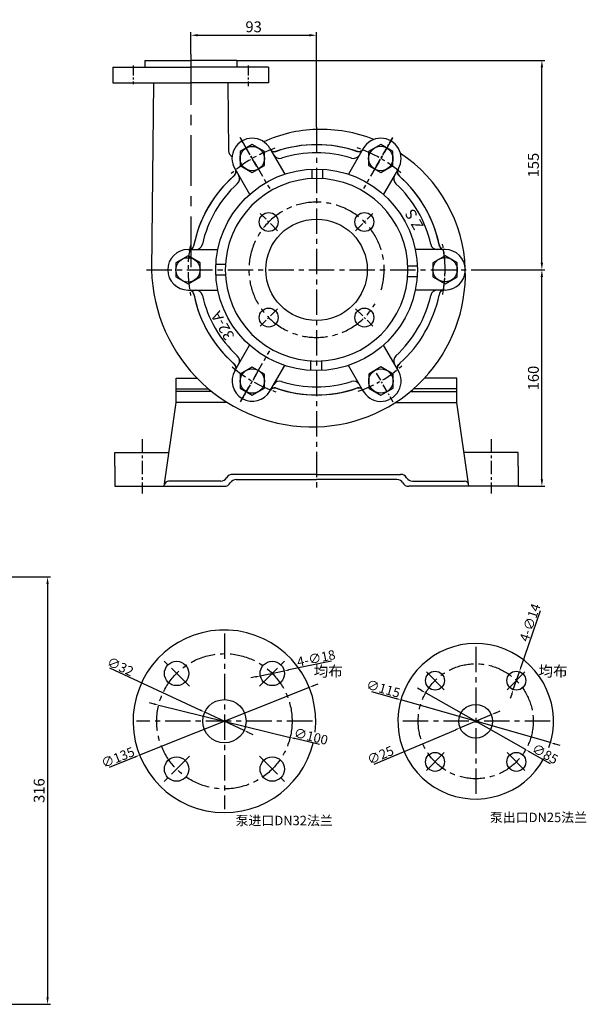
# Model space of a CAD drawing. Extents: x 2295 to 3551, y 2843 to 3698.
# Drawn here: x 3132 to 3551, y 2970 to 3698 of the extents above; entities that cross this region are included whole.
import ezdxf

# ---------------------------------------------------------------- set-up
doc = ezdxf.new("R2010")
doc.units = 0
doc.header["$MEASUREMENT"] = 0
doc.linetypes.add('CENTER', pattern=[2, 1.25, -0.25, 0.25, -0.25])
doc.layers.get('0').update_dxf_attribs({"linetype": 'CONTINUOUS'})
doc.layers.get('DEFPOINTS').update_dxf_attribs({"linetype": 'CONTINUOUS'})
for name, color, linetype in [('1', 7, 'CONTINUOUS'), ('2', 1, 'CONTINUOUS'), ('5', 4, 'CENTER')]:
    doc.layers.add(name, color=color, linetype=linetype)
doc.styles.add('HZTXT', font='txt', dxfattribs={"width": 0.6, "height": 7})
doc.styles.add('LHL', font='txt.shx', dxfattribs={"width": 0.7, "height": 8, "bigfont": 'hztxt.shx'})
doc.styles.get("Standard").update_dxf_attribs({"font": 'txt.shx', "width": 0.65, "height": 7})
doc.dimstyles.new('ISO-25_WS', dxfattribs={"dimscale": 1.414141, "dimtxt": 2.5, "dimasz": 2.5, "dimexe": 1.25, "dimexo": 0.625, "dimtad": 1, "dimdec": 4, "dimdsep": 46, "dimtxsty": 'Standard', "dimcen": 2.5, "dimadec": 0, "dimazin": 0, "dimtfac": 1, "dimtdec": 4, "dimtmove": 0, "dimatfit": 3, "dimfxl": 0, "dimtolj": 1, "dimtzin": 0, "dimarcsym": 0})
doc.dimstyles.get("Standard").update_dxf_attribs({"dimscale": 1.5, "dimtxt": 5, "dimasz": 3.5, "dimexe": 1.5, "dimexo": 0, "dimgap": 1.5, "dimtad": 1, "dimtoh": 1, "dimdec": 0, "dimzin": 0, "dimdsep": 46, "dimtxsty": 'LHL', "dimcen": 0, "dimclrd": 1, "dimclre": 1, "dimclrt": 1, "dimadec": 0, "dimazin": 0, "dimtfac": 1, "dimtdec": 0, "dimtmove": 2, "dimatfit": 3, "dimfxl": 0, "dimtolj": 1, "dimtzin": 0, "dimarcsym": 0})

# ---------------------------------------------------------------- blocks, each defined once
blk = doc.blocks.new('*D10')
at = {"layer": '2', "color": 1, "lineweight": -2, "transparency": 16777216}
for p, q in [((3258.57, 3672.81), (3258.57, 3689.03)), ((3263.82, 3686.78), (3346.32, 3686.78)), ((3351.57, 3618.75), (3351.57, 3689.03))]:
    blk.add_line(p, q, dxfattribs=at)
at = {"layer": '2', "color": 1, "transparency": 16777216}
for points in [[(3263.82, 3687.66), (3263.82, 3685.91), (3258.57, 3686.78)], [(3346.32, 3687.66), (3346.32, 3685.91), (3351.57, 3686.78)]]:
    blk.add_solid(points, dxfattribs=at)
at = {"layer": 'DEFPOINTS', "color": 0, "transparency": 16777216}
for p in [(3351.57, 3686.78), (3258.57, 3672.81), (3351.57, 3618.75)]:
    blk.add_point(p, dxfattribs=at)
at = {"layer": '2', "color": 1, "transparency": 16777216, "insert": (3305.07, 3693.03), "char_height": 8, "attachment_point": 5, "style": 'LHL'}
blk.add_mtext('\\A1;93', dxfattribs=at)
blk = doc.blocks.new('*D11')
at = {"layer": '2', "color": 1, "lineweight": -2, "transparency": 16777216}
for p, q in [((2991.29, 3286.26), (3155.01, 3286.26)), ((3152.76, 3281.01), (3152.76, 2975.51)), ((2999.18, 2970.26), (3155.01, 2970.26))]:
    blk.add_line(p, q, dxfattribs=at)
at = {"layer": '2', "color": 1, "transparency": 16777216}
for points in [[(3151.89, 3281.01), (3153.64, 3281.01), (3152.76, 3286.26)], [(3151.89, 2975.51), (3153.64, 2975.51), (3152.76, 2970.26)]]:
    blk.add_solid(points, dxfattribs=at)
at = {"layer": 'DEFPOINTS', "color": 0, "transparency": 16777216}
for p in [(2991.29, 3286.26), (2999.18, 2970.26), (3152.76, 2970.26)]:
    blk.add_point(p, dxfattribs=at)
at = {"layer": '2', "color": 1, "transparency": 16777216, "insert": (3146.51, 3128.26), "char_height": 8, "attachment_point": 5, "rotation": 90, "style": 'LHL'}
blk.add_mtext('\\A1;316', dxfattribs=at)
blk = doc.blocks.new('*D18')
at = {"layer": '2', "color": 0, "lineweight": -2, "transparency": 16777216}
for p, q in [((3362.69, 3224.05), (3331.1, 3217.45)), ((3306.55, 3212.33), (3303.09, 3211.6)), ((3310.01, 3213.05), (3327.63, 3216.73))]:
    blk.add_line(p, q, dxfattribs=at)
at = {"layer": '2', "color": 0, "transparency": 16777216}
for points in [[(3330.97, 3218.03), (3331.22, 3216.87), (3327.63, 3216.73)], [(3306.43, 3212.9), (3306.67, 3211.75), (3310.01, 3213.05)]]:
    blk.add_solid(points, dxfattribs=at)
at = {"layer": 'DEFPOINTS', "color": 0, "transparency": 16777216}
for p in [(3310.01, 3213.05), (3327.63, 3216.73)]:
    blk.add_point(p, dxfattribs=at)
at = {"layer": '2', "color": 0, "transparency": 16777216, "insert": (3351.27, 3226.14), "char_height": 7, "attachment_point": 5, "rotation": 11.7956}
blk.add_mtext('\\A1;4-∅18', dxfattribs=at)
blk = doc.blocks.new('均布')
at = {"layer": '2', "insert": (0, 0), "char_height": 5.25, "width": 16.2249, "attachment_point": 1, "style": 'HZTXT'}
blk.add_mtext('均布', dxfattribs=at)
blk = doc.blocks.new('*D19')
at = {"layer": '2', "color": 0, "lineweight": -2, "transparency": 16777216}
for p, q in [((3198.43, 3218.96), (3265.75, 3187.75)), ((3297.99, 3172.8), (3268.95, 3186.26)), ((3301.19, 3171.32), (3304.4, 3169.83))]:
    blk.add_line(p, q, dxfattribs=at)
at = {"layer": '2', "color": 0, "transparency": 16777216}
for points in [[(3265.99, 3188.28), (3265.5, 3187.21), (3268.95, 3186.26)], [(3301.44, 3171.85), (3300.94, 3170.78), (3297.99, 3172.8)]]:
    blk.add_solid(points, dxfattribs=at)
at = {"layer": 'DEFPOINTS', "color": 0, "transparency": 16777216}
for p in [(3268.95, 3186.26), (3297.99, 3172.8)]:
    blk.add_point(p, dxfattribs=at)
at = {"layer": '2', "color": 0, "transparency": 16777216, "insert": (3206.58, 3220.01), "char_height": 7, "attachment_point": 5, "rotation": 335.12754}
blk.add_mtext('\\A1;∅32', dxfattribs=at)
blk = doc.blocks.new('*D20')
at = {"layer": '2', "color": 0, "lineweight": -2, "transparency": 16777216}
for p, q in [((3231.48, 3192.29), (3228.04, 3193.13)), ((3234.91, 3191.45), (3332.03, 3167.62)), ((3353.87, 3162.26), (3335.46, 3166.77))]:
    blk.add_line(p, q, dxfattribs=at)
at = {"layer": '2', "color": 0, "transparency": 16777216}
for points in [[(3231.62, 3192.86), (3231.34, 3191.72), (3234.91, 3191.45)], [(3335.6, 3167.35), (3335.32, 3166.2), (3332.03, 3167.62)]]:
    blk.add_solid(points, dxfattribs=at)
at = {"layer": 'DEFPOINTS', "color": 0, "transparency": 16777216}
for p in [(3234.91, 3191.45), (3332.03, 3167.62)]:
    blk.add_point(p, dxfattribs=at)
at = {"layer": '2', "color": 0, "transparency": 16777216, "insert": (3347.43, 3168.35), "char_height": 7, "attachment_point": 5, "rotation": 346.21205}
blk.add_mtext('\\A1;∅100', dxfattribs=at)
blk = doc.blocks.new('*D21')
at = {"layer": '2', "color": 0, "lineweight": -2, "transparency": 16777216}
for p, q in [((3480.7, 3184.4), (3457.68, 3174.66)), ((3483.96, 3185.78), (3487.21, 3187.16)), ((3394.09, 3147.76), (3454.42, 3173.28))]:
    blk.add_line(p, q, dxfattribs=at)
at = {"layer": '2', "color": 0, "transparency": 16777216}
for points in [[(3483.73, 3186.32), (3484.18, 3185.24), (3480.7, 3184.4)], [(3454.19, 3173.83), (3454.65, 3172.74), (3457.68, 3174.66)]]:
    blk.add_solid(points, dxfattribs=at)
at = {"layer": 'DEFPOINTS', "color": 0, "transparency": 16777216}
for p in [(3480.7, 3184.4), (3457.68, 3174.66)]:
    blk.add_point(p, dxfattribs=at)
at = {"layer": '2', "color": 0, "transparency": 16777216, "insert": (3398.78, 3154.5), "char_height": 7, "attachment_point": 5, "rotation": 22.93394}
blk.add_mtext('\\A1;∅25', dxfattribs=at)
blk = doc.blocks.new('*D22')
at = {"layer": '2', "color": 0, "lineweight": -2, "transparency": 16777216}
for p, q in [((3429.16, 3202.27), (3426.08, 3204.02)), ((3432.23, 3200.52), (3506.14, 3158.54)), ((3524.38, 3148.18), (3509.22, 3156.8))]:
    blk.add_line(p, q, dxfattribs=at)
at = {"layer": '2', "color": 0, "transparency": 16777216}
for points in [[(3429.45, 3202.78), (3428.87, 3201.76), (3432.23, 3200.52)], [(3509.51, 3157.31), (3508.92, 3156.28), (3506.14, 3158.54)]]:
    blk.add_solid(points, dxfattribs=at)
at = {"layer": 'DEFPOINTS', "color": 0, "transparency": 16777216}
for p in [(3432.23, 3200.52), (3506.14, 3158.54)]:
    blk.add_point(p, dxfattribs=at)
at = {"layer": '2', "color": 0, "transparency": 16777216, "insert": (3520.5, 3155.43), "char_height": 7, "attachment_point": 5, "rotation": 330.40245}
blk.add_mtext('\\A1;∅85', dxfattribs=at)
blk = doc.blocks.new('*D23')
at = {"layer": '2', "color": 0, "lineweight": -2, "transparency": 16777216}
for p, q in [((3516.9, 3261.3), (3502.64, 3219.56)), ((3496.98, 3202.96), (3501.5, 3216.21)), ((3495.83, 3199.61), (3494.69, 3196.27))]:
    blk.add_line(p, q, dxfattribs=at)
at = {"layer": '2', "color": 0, "transparency": 16777216}
for points in [[(3502.09, 3219.75), (3503.2, 3219.36), (3501.5, 3216.21)], [(3495.28, 3199.81), (3496.39, 3199.42), (3496.98, 3202.96)]]:
    blk.add_solid(points, dxfattribs=at)
at = {"layer": 'DEFPOINTS', "color": 0, "transparency": 16777216}
for p in [(3501.5, 3216.21), (3496.98, 3202.96)]:
    blk.add_point(p, dxfattribs=at)
at = {"layer": '2', "color": 0, "transparency": 16777216, "insert": (3509.28, 3252.55), "char_height": 7, "attachment_point": 5, "rotation": 71.14704}
blk.add_mtext('\\A1;4-∅14', dxfattribs=at)
blk = doc.blocks.new('*D24')
at = {"layer": '2', "color": 0, "lineweight": -2, "transparency": 16777216}
for p, q in [((3392.28, 3201.53), (3410.51, 3196.32)), ((3524.47, 3163.72), (3413.9, 3195.35)), ((3527.87, 3162.75), (3531.27, 3161.77))]:
    blk.add_line(p, q, dxfattribs=at)
at = {"layer": '2', "color": 0, "transparency": 16777216}
for points in [[(3410.67, 3196.89), (3410.34, 3195.75), (3413.9, 3195.35)], [(3528.03, 3163.31), (3527.71, 3162.18), (3524.47, 3163.72)]]:
    blk.add_solid(points, dxfattribs=at)
at = {"layer": 'DEFPOINTS', "color": 0, "transparency": 16777216}
for p in [(3413.9, 3195.35), (3524.47, 3163.72)]:
    blk.add_point(p, dxfattribs=at)
at = {"layer": '2', "color": 0, "transparency": 16777216, "insert": (3400.9, 3203.63), "char_height": 7, "attachment_point": 5, "rotation": 344.03684}
blk.add_mtext('\\A1;∅115', dxfattribs=at)
blk = doc.blocks.new('*D25')
at = {"layer": '2', "color": 0, "lineweight": -2, "transparency": 16777216}
for p, q in [((3346.16, 3204.56), (3220.78, 3154.51)), ((3349.44, 3205.87), (3352.73, 3207.18)), ((3198.49, 3145.61), (3217.5, 3153.2))]:
    blk.add_line(p, q, dxfattribs=at)
at = {"layer": '2', "color": 0, "transparency": 16777216}
for points in [[(3349.22, 3206.42), (3349.66, 3205.32), (3346.16, 3204.56)], [(3217.28, 3153.74), (3217.71, 3152.65), (3220.78, 3154.51)]]:
    blk.add_solid(points, dxfattribs=at)
at = {"layer": 'DEFPOINTS', "color": 0, "transparency": 16777216}
for p in [(3346.16, 3204.56), (3220.78, 3154.51)]:
    blk.add_point(p, dxfattribs=at)
at = {"layer": '2', "color": 0, "transparency": 16777216, "insert": (3204.72, 3152.82), "char_height": 7, "attachment_point": 5, "rotation": 21.76097}
blk.add_mtext('\\A1;∅135', dxfattribs=at)
blk = doc.blocks.new('*D26')
at = {"layer": '2', "color": 1, "lineweight": -2, "transparency": 16777216}
for p, q in [((3469.27, 3513.35), (3520.36, 3513.35)), ((3518.11, 3358.52), (3518.11, 3508.1)), ((3500.57, 3353.27), (3520.36, 3353.27))]:
    blk.add_line(p, q, dxfattribs=at)
at = {"layer": '2', "color": 1, "transparency": 16777216}
for points in [[(3517.24, 3508.1), (3518.99, 3508.1), (3518.11, 3513.35)], [(3517.24, 3358.52), (3518.99, 3358.52), (3518.11, 3353.27)]]:
    blk.add_solid(points, dxfattribs=at)
at = {"layer": 'DEFPOINTS', "color": 0, "transparency": 16777216}
for p in [(3469.27, 3513.35), (3518.11, 3513.35), (3500.57, 3353.27)]:
    blk.add_point(p, dxfattribs=at)
at = {"layer": '2', "color": 1, "transparency": 16777216, "insert": (3511.86, 3433.31), "char_height": 8, "attachment_point": 5, "rotation": 90, "style": 'LHL'}
blk.add_mtext('\\A1;160', dxfattribs=at)
blk = doc.blocks.new('*D27')
at = {"layer": '2', "color": 1, "lineweight": -2, "transparency": 16777216}
for p, q in [((3292.57, 3668.19), (3520.36, 3668.19)), ((3518.11, 3518.6), (3518.11, 3662.94)), ((3469.27, 3513.35), (3520.36, 3513.35))]:
    blk.add_line(p, q, dxfattribs=at)
at = {"layer": '2', "color": 1, "transparency": 16777216}
for points in [[(3517.24, 3662.94), (3518.99, 3662.94), (3518.11, 3668.19)], [(3517.24, 3518.6), (3518.99, 3518.6), (3518.11, 3513.35)]]:
    blk.add_solid(points, dxfattribs=at)
at = {"layer": 'DEFPOINTS', "color": 0, "transparency": 16777216}
for p in [(3292.57, 3668.19), (3518.11, 3668.19), (3469.27, 3513.35)]:
    blk.add_point(p, dxfattribs=at)
at = {"layer": '2', "color": 1, "transparency": 16777216, "insert": (3511.86, 3590.77), "char_height": 8, "attachment_point": 5, "rotation": 90, "style": 'LHL'}
blk.add_mtext('\\A1;155', dxfattribs=at)

msp = doc.modelspace()

# ---------------------------------------------------------------- linework, layer by layer
for p, q in [((3348.21467, 3580.7743), (3348.21467, 3587.79446)), ((3356.21467, 3580.6981), (3356.21467, 3587.72591)), ((3284.19155, 3517.35789), (3277.18039, 3517.35789)), ((3284.19155, 3509.35789), (3277.18039, 3509.35789)), ((3419.0096, 3516.28113), (3426.01555, 3516.28113)), ((3418.88174, 3508.28113), (3425.89975, 3508.28113)), ((3347.18134, 3446.0009), (3347.18134, 3438.98744)), ((3355.18134, 3446.0009), (3355.18134, 3438.94533))]:
    msp.add_line(p, q)
at = {"layer": '1'}
for p, q in [((3201.07293, 3663.19113), (3258.57293, 3663.19113)), ((3201.07293, 3663.19113), (3201.07293, 3651.69113)), ((3224.57293, 3668.19113), (3258.57293, 3668.19113)), ((3292.57293, 3668.19113), (3258.57293, 3668.19113)), ((3316.07293, 3663.19113), (3258.57293, 3663.19113)), ((3316.07293, 3663.19113), (3316.07293, 3651.69113)), ((3201.07293, 3651.69113), (3258.57293, 3651.69113)), ((3231.07293, 3651.69113), (3229.60776, 3513.3121)), ((3316.07293, 3651.69113), (3258.57293, 3651.69113)), ((3286.07293, 3651.69113), (3286.60532, 3601.40862)), ((3247.91737, 3433.27433), (3263.21601, 3433.27433)), ((3247.91737, 3415.27433), (3247.91737, 3433.27433)), ((3455.22848, 3433.27433), (3431.3546, 3433.27433)), ((3455.22848, 3415.27433), (3455.22848, 3433.27433)), ((3247.91737, 3425.27433), (3271.79314, 3425.27433)), ((3274.22598, 3423.27433), (3247.91737, 3423.27433)), ((3420.78421, 3423.27433), (3455.22848, 3423.27433)), ((3455.22848, 3425.27433), (3423.12584, 3425.27433)), ((3238.96181, 3353.27433), (3247.91737, 3415.27433)), ((3285.51106, 3415.27433), (3247.91737, 3415.27433)), ((3409.89014, 3415.27433), (3455.22848, 3415.27433)), ((3464.18404, 3353.27433), (3455.22848, 3415.27433)), ((3202.57293, 3378.27433), (3242.57293, 3378.27433)), ((3202.57293, 3368.27433), (3202.57293, 3378.27433)), ((3500.57293, 3378.27433), (3460.57293, 3378.27433)), ((3500.57293, 3368.27433), (3500.57293, 3378.27433)), ((3202.57293, 3368.27433), (3202.57293, 3353.27433)), ((3500.57293, 3368.27433), (3500.57293, 3353.27433)), ((3280.74197, 3357.05824), (3242.10715, 3357.05824)), ((3285.02944, 3359.48576), (3285.11641, 3359.63072)), ((3351.57293, 3362.05824), (3289.40388, 3362.05824)), ((3292.14301, 3358.27433), (3351.57293, 3358.27433)), ((3351.57293, 3362.05824), (3413.74197, 3362.05824)), ((3411.00284, 3358.27433), (3351.57293, 3358.27433)), ((3418.11641, 3359.48576), (3418.02944, 3359.63072)), ((3422.40388, 3357.05824), (3461.0387, 3357.05824)), ((3202.57293, 3353.27433), (3283.48276, 3353.27433)), ((3202.57293, 3353.27433), (3283.48276, 3353.27433)), ((3500.57293, 3353.27433), (3419.6631, 3353.27433)), ((3500.57293, 3353.27433), (3419.6631, 3353.27433))]:
    msp.add_line(p, q, dxfattribs=at)
at = {"layer": '1', "ltscale": 30}
for p, q in [((3224.57293, 3668.19113), (3224.57293, 3663.19113)), ((3292.57293, 3668.19113), (3292.57293, 3663.19113))]:
    msp.add_line(p, q, dxfattribs=at)
at = {"layer": '1', "ltscale": 10}
for p, q in [((3317.06331, 3603.1303), (3328.05749, 3584.08783)), ((3386.08255, 3603.1303), (3375.08837, 3584.08783)), ((3291.08255, 3588.1303), (3302.0269, 3569.17413)), ((3412.06331, 3588.1303), (3401.11896, 3569.17413)), ((3256.57293, 3528.35789), (3278.59862, 3528.35789)), ((3446.57293, 3528.35789), (3424.54724, 3528.35789)), ((3256.57293, 3498.35789), (3278.59862, 3498.35789)), ((3446.57293, 3498.35789), (3424.54724, 3498.35789)), ((3291.08255, 3438.58548), (3302.09539, 3457.66028)), ((3412.06331, 3438.58548), (3401.05046, 3457.66028)), ((3317.06331, 3423.58548), (3328.07615, 3442.66028)), ((3386.08255, 3423.58548), (3375.0697, 3442.66028))]:
    msp.add_line(p, q, dxfattribs=at)
at = {"layer": '1'}
for points in [[(3295.04056, 3590.40863), (3304.04056, 3585.21248), (3313.04056, 3590.40863), (3313.04056, 3600.80094), (3304.04056, 3605.99709), (3295.04056, 3600.80094)], [(3390.0376, 3600.84002), (3390.0376, 3590.44771), (3399.0376, 3585.25156), (3408.0376, 3590.44771), (3408.0376, 3600.84002), (3399.0376, 3606.03617)], [(3256.57589, 3502.92309), (3265.57589, 3508.11925), (3265.57589, 3518.51155), (3256.57589, 3523.7077), (3247.57589, 3518.51155), (3247.57589, 3508.11925)], [(3446.56996, 3523.78586), (3437.56996, 3518.58971), (3437.56996, 3508.1974), (3446.56996, 3503.00125), (3455.56996, 3508.1974), (3455.56996, 3518.58971)], [(3313.10825, 3425.86894), (3313.10825, 3436.26124), (3304.10825, 3441.4574), (3295.10825, 3436.26124), (3295.10825, 3425.86894), (3304.10825, 3420.67279)], [(3408.10529, 3436.30032), (3399.10529, 3441.49648), (3390.10529, 3436.30032), (3390.10529, 3425.90802), (3399.10529, 3420.71187), (3408.10529, 3425.90802)]]:
    msp.add_lwpolyline(points, close=True, dxfattribs=at)
for centre, radius in [((3304.04056, 3595.60478), 9), ((3399.0376, 3595.64386), 9), ((3316.21759, 3548.71323), 7), ((3386.92827, 3548.71323), 7), ((3351.57293, 3513.35789), 37.5), ((3256.57589, 3513.3154), 9), ((3446.56996, 3513.39356), 9), ((3316.21759, 3478.00255), 7), ((3386.92827, 3478.00255), 7), ((3304.10825, 3431.06509), 9), ((3399.10529, 3431.10417), 9), ((3248.11399, 3214.88819), 9), ((3318.82467, 3214.88819), 9), ((3439.13527, 3209.58489), 7), ((3499.23935, 3209.58489), 7), ((3283.46933, 3179.53285), 16), ((3469.18731, 3179.53285), 12.5), ((3248.11399, 3144.17751), 9), ((3318.82467, 3144.17751), 9), ((3439.13527, 3149.48081), 7), ((3499.23935, 3149.48081), 7)]:
    msp.add_circle(centre, radius, dxfattribs=at)
at = {"layer": '1', "ltscale": 10}
msp.add_circle((3351.57293, 3513.35789), 74.5, dxfattribs=at)
at = {"layer": '1'}
for centre, radius, start, end in [((3354.57293, 3516.19113), 101, 91.84857165, 114.60223314), ((3354.57293, 3510.19113), 107, 68.44208212, 91.73650158), ((3304.07293, 3595.6303), 15, 30, 210), ((3351.57293, 3513.35789), 92.5, 70.83956596, 109.16043404), ((3351.57293, 3513.32277), 92.5, 71.72923603, 108.36232463), ((3399.07293, 3595.6303), 15, 330, 150), ((3291.60504, 3601.46156), 5, 180.60662944, 240.53918167), ((3320.57338, 3606.86016), 6, 235.47801598, 235.53984121), ((3320.22845, 3603.5675), 3, 206.1648533, 289.16043404), ((3320.57338, 3606.86016), 6, 245.16902165, 288.36232463), ((3324.24971, 3600.6831), 5, 210, 287.37440167), ((3351.57293, 3513.35789), 86.5, 72.62559833, 107.37440167), ((3378.89615, 3600.6831), 5, 252.62559833, 330), ((3382.48388, 3606.87451), 6, 251.72923603, 295.19080458), ((3382.9174, 3603.5675), 3, 250.83956596, 333.8351467), ((3382.48388, 3606.87451), 6, 304.61354469, 304.67578591), ((3354.57293, 3510.19113), 107, 1.86627369, 56.53345529), ((3351.57293, 3513.35789), 92.5, 130.83956596, 169.16043404), ((3351.57293, 3513.32277), 92.5, 131.72923603, 168.36232463), ((3286.04063, 3586.88587), 6, 311.72923603, 356.24697696), ((3289.12135, 3585.60781), 3, 310.83956596, 33.8351467), ((3289.60869, 3580.6831), 5, 312.62559833, 30), ((3413.53716, 3580.6831), 5, 150, 227.37440167), ((3414.0245, 3585.60781), 3, 146.1648533, 229.16043404), ((3417.04849, 3586.95542), 6, 175.47801598, 175.53984121), ((3417.04849, 3586.95542), 6, 185.16902165, 228.36232463), ((3351.57293, 3513.35789), 92.5, 10.83956596, 49.16043404), ((3351.57293, 3513.32277), 92.5, 11.72923603, 48.36232463), ((3351.57293, 3513.35789), 86.5, 132.62559833, 167.37440167), ((3351.57293, 3513.35789), 67.5, 0.05256682, 0), ((3351.57293, 3513.35789), 86.5, 12.62559833, 47.37440167), ((3262.28547, 3533.35789), 5, 270, 347.37440167), ((3440.86038, 3533.35789), 5, 192.62559833, 270), ((3448.01617, 3533.34653), 6, 191.72923603, 236.24697696), ((3256.57293, 3513.35789), 15, 90, 270), ((3257.77687, 3531.31758), 3, 266.1648533, 349.16043404), ((3445.36898, 3531.31758), 3, 190.83956596, 273.8351467), ((3446.57293, 3513.35789), 15, 270, 90), ((3348.57293, 3516.19113), 119, 181.38632487, 271.54872317), ((3354.57293, 3510.19113), 99, 178.2300255, 178.26349842), ((3348.57293, 3510.19113), 113, 271.63724508, 1.7595963), ((3257.77687, 3495.3982), 3, 10.83956596, 93.8351467), ((3255.12968, 3493.36925), 6, 11.72923603, 56.24697696), ((3351.57293, 3513.35789), 92.5, 190.83956596, 229.16043404), ((3262.28547, 3493.35789), 5, 12.62559833, 90), ((3351.57293, 3513.32277), 92.5, 311.72923603, 348.36232463), ((3440.86038, 3493.35789), 5, 90, 167.37440167), ((3448.04804, 3493.45315), 6, 125.16902165, 168.36232463), ((3445.36898, 3495.3982), 3, 86.1648533, 169.16043404), ((3351.57293, 3513.32277), 92.5, 191.72923603, 228.36232463), ((3351.57293, 3513.35789), 86.5, 192.62559833, 227.37440167), ((3351.57293, 3513.35789), 86.5, 312.62559833, 347.37440167), ((3286.09736, 3439.76036), 6, 5.16902165, 48.36232463), ((3289.60869, 3446.03268), 5, 330, 47.37440167), ((3413.53716, 3446.03268), 5, 132.62559833, 210), ((3417.10522, 3439.82991), 6, 131.72923603, 176.24697696), ((3304.07293, 3431.08548), 15, 150, 330), ((3289.12135, 3441.10797), 3, 326.1648533, 49.16043404), ((3286.09736, 3439.76036), 6, 355.47801598, 355.53984121), ((3399.07293, 3431.08548), 15, 206.1648533, 33.8351467), ((3414.0245, 3441.10797), 3, 130.83956596, 213.8351467), ((3324.24971, 3426.03268), 5, 72.62559833, 150), ((3351.57293, 3513.35789), 86.5, 252.62559833, 287.37440167), ((3378.89615, 3426.03268), 5, 30, 107.37440167), ((3320.66198, 3419.84127), 6, 71.72923603, 124.67578591), ((3320.22845, 3423.14828), 3, 70.83956596, 153.8351467), ((3351.57293, 3513.35789), 92.5, 250.83956596, 289.16043404), ((3351.57293, 3513.32277), 92.5, 251.72923603, 288.36232463), ((3382.57248, 3419.85562), 6, 66.86440133, 108.36232463), ((3382.9174, 3423.14828), 3, 26.1648533, 109.16043404), ((3242.10715, 3354.05824), 3, 90, 166.77312844), ((3280.74197, 3362.05824), 5, 270, 329.03624347), ((3289.40388, 3357.05824), 5, 90, 149.03624347), ((3292.14301, 3353.27433), 5, 90, 150), ((3411.00284, 3353.27433), 5, 30, 90), ((3413.74197, 3357.05824), 5, 30.96375653, 90), ((3422.40388, 3362.05824), 5, 210.96375653, 270), ((3461.0387, 3354.05824), 3, 13.22687156, 90), ((3283.48276, 3358.27433), 5, 270, 330), ((3419.6631, 3358.27433), 5, 210, 270), ((3283.46933, 3179.53285), 67.5, 353.23085492, 346.87394574), ((3469.18731, 3179.53285), 57.5, 340.34361224, 331.29244027)]:
    msp.add_arc(centre, radius, start, end, dxfattribs=at)
at = {"layer": '5', "ltscale": 30}
msp.add_line((3258.57293, 3672.81462), (3258.6016, 3513.3166), dxfattribs=at)
at = {"layer": '5', "ltscale": 6}
for p, q in [((3216.07293, 3664.52003), (3216.07293, 3650.64475)), ((3301.07293, 3664.52003), (3301.07293, 3649.14475)), ((3322.74333, 3542.18748), (3309.85363, 3555.07719)), ((3380.40252, 3542.18748), (3393.29223, 3555.07719)), ((3322.74333, 3484.5283), (3309.85363, 3471.63859)), ((3380.40252, 3484.5283), (3393.29223, 3471.63859))]:
    msp.add_line(p, q, dxfattribs=at)
at = {"layer": '5', "ltscale": 15}
for p, q in [((3351.57293, 3618.75374), (3351.57293, 3349.37595)), ((3225.96128, 3513.31073), (3469.27069, 3513.35448)), ((3283.46933, 3244.53285), (3283.46933, 3114.53285)), ((3469.18731, 3234.53285), (3469.18731, 3124.53285)), ((3257.5592, 3205.44297), (3238.96286, 3224.03931)), ((3309.37945, 3205.44297), (3327.97579, 3224.03931)), ((3446.00923, 3202.71093), (3432.5677, 3216.15246)), ((3492.36539, 3202.71093), (3505.80692, 3216.15246)), ((3348.46933, 3179.53285), (3218.46933, 3179.53285)), ((3524.18731, 3179.53285), (3414.18731, 3179.53285)), ((3257.5592, 3153.62272), (3238.96286, 3135.02638)), ((3309.37945, 3153.62272), (3327.97579, 3135.02638)), ((3446.00923, 3156.35477), (3432.5677, 3142.91324)), ((3492.36539, 3156.35477), (3505.80692, 3142.91324))]:
    msp.add_line(p, q, dxfattribs=at)
at = {"layer": '5', "ltscale": 5}
for p, q in [((3307.47025, 3589.67534), (3295.10273, 3611.05705)), ((3395.61444, 3589.71065), (3407.94778, 3611.11209)), ((3307.53141, 3437.00513), (3295.19807, 3415.60369)), ((3395.6756, 3437.04043), (3408.04312, 3415.65873))]:
    msp.add_line(p, q, dxfattribs=at)
at = {"layer": '5', "ltscale": 10}
for p, q in [((3295.39524, 3610.66049), (3316.92424, 3573.37118)), ((3407.75061, 3610.66049), (3386.22161, 3573.37118)), ((3295.39524, 3416.05529), (3316.92424, 3453.3446))]:
    msp.add_line(p, q, dxfattribs=at)
at = {"layer": '5', "ltscale": 8}
for p, q in [((3222.57293, 3388.12871), (3222.57293, 3347.86775)), ((3480.57293, 3388.12871), (3480.57293, 3347.86775))]:
    msp.add_line(p, q, dxfattribs=at)
at = {"layer": '5', "ltscale": 15}
for centre, radius in [((3283.46933, 3179.53285), 50), ((3469.18731, 3179.53285), 42.5)]:
    msp.add_circle(centre, radius, dxfattribs=at)
at = {"layer": '5', "ltscale": 10}
for start, end in [(108.94498368, 131.65333118), (48.94498368, 71.65333118), (168.94498368, 191.65333118), (348.94498368, 11.65333118), (228.94498368, 251.65333118), (288.94498368, 311.65333118)]:
    msp.add_arc((3351.57293, 3513.35789), 95, start, end, dxfattribs=at)
at = {"layer": '5', "ltscale": 15}
msp.add_arc((3351.57293, 3513.35789), 50, 342.85242177, 329.89680872, dxfattribs=at)
at = {"layer": '5', "ltscale": 6}
msp.add_arc((3351.57293, 3513.32277), 95, 349.90006327, 10.20169757, dxfattribs=at)

# ---------------------------------------------------------------- block references
at = {"layer": '2', "xscale": 1.5, "yscale": 1.5}
for p in [(3349.47787, 3220.43844), (3515.58794, 3220.43844)]:
    msp.add_blockref('均布', p, dxfattribs=at)

# ---------------------------------------------------------------- texts
at = {"char_height": 8, "width": 45.3113, "attachment_point": 1, "rotation": 120}
for s, insert in [('{\\fￋￎￌ￥|b0|i0|c134|p2;Z S}', (3424.16761, 3541.66102)), ('{\\fￋￎￌ￥|b0|i0|c134|p2;32-A}', (3284.30668, 3460.2061))]:
    msp.add_mtext(s, dxfattribs=dict(at, insert=insert))
at = {"layer": '2', "char_height": 7, "width": 79.4016765, "attachment_point": 1}
for s, insert in [('{\\fSimSun|b0|i0|c134|p2;泵进口}DN32{\\fSimSun|b0|i0|c134|p2;法兰}', (3291.73871, 3109.63979)), ('{\\fSimSun|b0|i0|c134|p2;泵出口}DN25{\\fSimSun|b0|i0|c134|p2;法兰}', (3479.68455, 3111.93926))]:
    msp.add_mtext(s, dxfattribs=dict(at, insert=insert))

# ---------------------------------------------------------------- dimensions: what is measured, and where the dimension line sits
at = {"layer": '2'}
dim = msp.add_linear_dim(base=(3351.57293, 3686.7805), p1=(3258.57293, 3672.81462), p2=(3351.57293, 3618.75374), dimstyle='Standard', dxfattribs=at)
dim.commit()
dim.dimension.update_dxf_attribs({"geometry": '*D10', "text_midpoint": (3305.07293, 3693.0305)})
for base, p1, p2, picture, middle in [((3518.1102, 3668.19113), (3469.27069, 3513.35448), (3292.57293, 3668.19113), '*D27', (3511.8602, 3590.77281)), ((3518.1102, 3513.35448), (3500.57293, 3353.27433), (3469.27069, 3513.35448), '*D26', (3511.8602, 3433.3144)), ((3152.76074, 2970.25536), (2991.29422, 3286.25536), (2999.18116, 2970.25536), '*D11', (3146.51074, 3128.25536))]:
    dim = msp.add_linear_dim(base=base, p1=p1, p2=p2, angle=90, dimstyle='Standard', dxfattribs=at)
    dim.commit()
    dim.dimension.update_dxf_attribs({"geometry": picture, "text_midpoint": middle})
for p1, p2, picture, middle in [((3496.97736, 3202.96043), (3501.50133, 3216.20934), '*D23', (3513.42601, 3251.13202)), ((3310.01472, 3213.0484), (3327.63462, 3216.72798), '*D18', (3352.17034, 3221.85179))]:
    dim = msp.add_diameter_dim_2p(p1=p1, p2=p2, text='4-<>', dimstyle='ISO-25_WS', dxfattribs=at)
    dim.commit()
    dim.dimension.update_dxf_attribs({"geometry": picture, "text_midpoint": middle, "dimtype": 163})
for p1, p2, picture, middle in [((3297.98527, 3172.80325), (3268.95339, 3186.26244), '*D19', (3204.73447, 3216.03436)), ((3480.69924, 3184.40372), (3457.67537, 3174.66198), '*D21', (3400.48911, 3150.46563))]:
    dim = msp.add_diameter_dim_2p(p1=p1, p2=p2, dimstyle='ISO-25_WS', dxfattribs=at)
    dim.commit()
    dim.dimension.update_dxf_attribs({"geometry": picture, "text_midpoint": middle, "dimtype": 163})
for p1, p2, picture, middle in [((3524.47004, 3163.71925), (3413.90458, 3195.34645), '*D24', (3400.90059, 3203.6259)), ((3346.15918, 3204.55747), (3220.77947, 3154.50822), '*D25', (3204.7236, 3152.81922)), ((3432.23288, 3200.5238), (3506.14174, 3158.5419), '*D22', (3520.49861, 3155.42857)), ((3234.91011, 3191.44931), (3332.02855, 3167.61639), '*D20', (3347.42701, 3168.3515))]:
    dim = msp.add_diameter_dim_2p(p1=p1, p2=p2, dimstyle='ISO-25_WS', dxfattribs=at)
    dim.commit()
    dim.dimension.update_dxf_attribs({"geometry": picture, "text_midpoint": middle})

doc.saveas('drawing.dxf')
